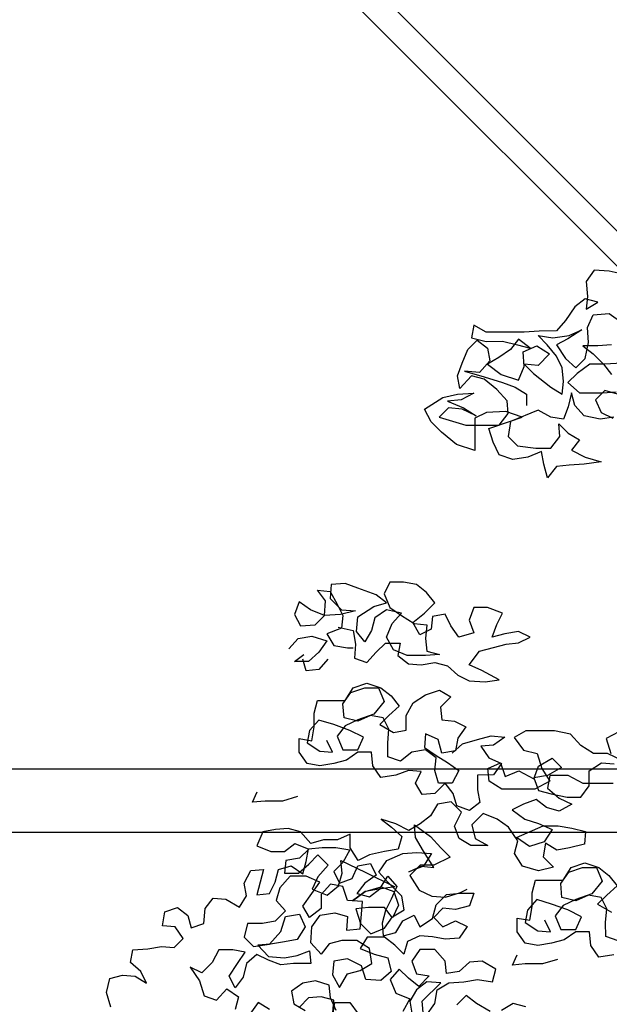
# Model space of a CAD drawing. Extents: x 1358.5 to 1376, y 227.7 to 234.5.
# Drawn here: x 1359.4 to 1360.2, y 231.8 to 233.1 of the extents above; entities that cross this region are included whole.
import ezdxf

# ---------------------------------------------------------------- set-up
doc = ezdxf.new("R2010")
doc.units = 0
doc.header["$MEASUREMENT"] = 0
doc.layers.add('OBJ', color=7, linetype='CONTINUOUS')

msp = doc.modelspace()

# ---------------------------------------------------------------- linework, layer by layer
at = {"layer": 'OBJ', "color": 7}
msp.add_line((1360.8503, 232.1023), (1358.65, 232.1023), dxfattribs=at)
for points in [[(1361.1746, 231.8233), (1358.5164, 234.4815)], [(1361.1519, 231.8006), (1358.5164, 234.4361)], [(1360.2095, 232.7411), (1360.1902, 232.7455), (1360.1709, 232.747), (1360.1605, 232.7322), (1360.162, 232.7129), (1360.1606, 232.6966), (1360.1754, 232.7055), (1360.1591, 232.7099), (1360.1457, 232.6995), (1360.1339, 232.6817), (1360.1221, 232.6684), (1360.0998, 232.6683), (1360.0805, 232.6668), (1360.0316, 232.6668), (1360.0153, 232.6757), (1360.0123, 232.6594), (1360.0316, 232.6549), (1360.0524, 232.655), (1360.0717, 232.6505), (1360.088, 232.6461), (1360.0731, 232.6579), (1360.0628, 232.6446), (1360.0479, 232.6342), (1360.0331, 232.6253), (1360.0509, 232.612), (1360.0732, 232.6046), (1360.0806, 232.6224), (1360.0791, 232.6416), (1360.0969, 232.6491), (1360.1132, 232.6387), (1360.0984, 232.6239), (1360.0806, 232.6253), (1360.0924, 232.6135), (1360.1147, 232.5957), (1360.1295, 232.5868), (1360.131, 232.6031), (1360.1295, 232.6209), (1360.1221, 232.6357), (1360.1102, 232.6506), (1360.0983, 232.6624), (1360.1176, 232.6595), (1360.1384, 232.6625), (1360.1547, 232.6699), (1360.1369, 232.658), (1360.1221, 232.6506), (1360.1339, 232.6328), (1360.1473, 232.6209), (1360.1592, 232.6328), (1360.1636, 232.6536), (1360.1621, 232.6729), (1360.1695, 232.6892), (1360.1902, 232.6907), (1360.2095, 232.6773)], [(1360.1963, 232.5572), (1360.1785, 232.5542), (1360.1577, 232.5587), (1360.1459, 232.572), (1360.1414, 232.5883), (1360.137, 232.5705), (1360.1311, 232.5542), (1360.1147, 232.5572), (1360.0984, 232.566), (1360.0628, 232.5512), (1360.0599, 232.5319), (1360.0718, 232.52), (1360.0955, 232.5171), (1360.1148, 232.5171), (1360.1266, 232.532), (1360.1251, 232.5483), (1360.137, 232.5364), (1360.1518, 232.5275), (1360.1415, 232.5142), (1360.1593, 232.5053), (1360.18, 232.4994), (1360.1578, 232.4964), (1360.1385, 232.4949), (1360.1222, 232.4934), (1360.1104, 232.4786), (1360.1059, 232.4964), (1360.1029, 232.5127), (1360.0851, 232.5052), (1360.0659, 232.5023), (1360.0481, 232.5082), (1360.0406, 232.5245), (1360.0347, 232.5423), (1360.0614, 232.5512), (1360.0777, 232.5571), (1360.0569, 232.5645), (1360.0317, 232.563), (1360.0169, 232.5556), (1360.0169, 232.5141), (1359.9932, 232.5215), (1359.9739, 232.5378), (1359.9605, 232.5511), (1359.9516, 232.5674), (1359.9753, 232.5822), (1359.9946, 232.5867), (1360.0154, 232.5882), (1359.9991, 232.5793), (1359.9813, 232.5778), (1360.002, 232.5689), (1360.0184, 232.5586), (1360.0006, 232.5674), (1359.9828, 232.5689), (1359.9709, 232.557), (1360.005, 232.5467), (1360.048, 232.5467), (1360.0599, 232.5616), (1360.0584, 232.5779), (1360.045, 232.5927), (1360.0287, 232.606), (1360.0124, 232.6104), (1359.9976, 232.5941), (1359.9946, 232.6104), (1360.0005, 232.6267), (1360.0079, 232.6445), (1360.0198, 232.6564), (1360.0331, 232.646), (1360.0361, 232.6297), (1360.0228, 232.6149), (1360.0035, 232.6164), (1360.0287, 232.609), (1360.0524, 232.6016), (1360.0687, 232.5957), (1360.0836, 232.5868), (1360.0836, 232.572)], [(1360.1932, 232.6506), (1360.1754, 232.6491), (1360.1562, 232.6491), (1360.1695, 232.6388), (1360.1829, 232.6254), (1360.1933, 232.6121)], [(1360.2066, 232.6269), (1360.1844, 232.6254), (1360.1651, 232.6254), (1360.1488, 232.6135), (1360.1369, 232.6017), (1360.1518, 232.5883), (1360.1814, 232.5884), (1360.1992, 232.5899)], [(1360.2007, 232.5869), (1360.1844, 232.5913), (1360.1725, 232.5795), (1360.18, 232.5631), (1360.1948, 232.5557)], [(1359.8405, 232.2859), (1359.8598, 232.2814), (1359.8627, 232.2636), (1359.8613, 232.2458), (1359.8776, 232.2399), (1359.8894, 232.2533), (1359.9013, 232.2652), (1359.9206, 232.2652), (1359.9176, 232.2489), (1359.931, 232.2385), (1359.9473, 232.237), (1359.9651, 232.24), (1359.9814, 232.2356), (1359.9947, 232.2237), (1360.0096, 232.2163), (1360.0303, 232.2149), (1360.0481, 232.2178), (1360.0259, 232.2297), (1360.0096, 232.2371), (1360.0229, 232.2549), (1360.0407, 232.2594), (1360.057, 232.2638), (1360.0733, 232.2653), (1360.0881, 232.2727), (1360.0733, 232.2801), (1360.0555, 232.2772), (1360.0392, 232.2727), (1360.0451, 232.289), (1360.0525, 232.3038), (1360.0332, 232.3112), (1360.0154, 232.3112), (1360.0095, 232.2949), (1360.0155, 232.2786), (1359.9962, 232.2727), (1359.9858, 232.2875), (1359.9784, 232.3023), (1359.9621, 232.2993), (1359.9606, 232.283), (1359.9458, 232.2756), (1359.9369, 232.2919), (1359.9517, 232.3038), (1359.965, 232.3171), (1359.9546, 232.3304), (1359.9413, 232.3408), (1359.9249, 232.3438), (1359.9072, 232.3437), (1359.8998, 232.3289), (1359.9072, 232.3111), (1359.922, 232.3008), (1359.9383, 232.2904), (1359.9547, 232.2889), (1359.9532, 232.2711), (1359.9547, 232.2548), (1359.971, 232.2504), (1359.9532, 232.2489), (1359.9295, 232.2489), (1359.9117, 232.2563), (1359.9028, 232.2726), (1359.9102, 232.2904), (1359.922, 232.3037), (1359.9027, 232.3082), (1359.8879, 232.2978), (1359.8835, 232.2814), (1359.8746, 232.2666), (1359.8642, 232.2799), (1359.8657, 232.2992), (1359.8864, 232.3126), (1359.9027, 232.3171), (1359.8894, 232.3274), (1359.8656, 232.3363), (1359.8493, 232.3422), (1359.8315, 232.3407), (1359.8301, 232.3229), (1359.8449, 232.3081), (1359.8627, 232.3066), (1359.8434, 232.3022), (1359.8227, 232.3007), (1359.8049, 232.3081), (1359.79, 232.3184), (1359.7841, 232.3021), (1359.7916, 232.2873), (1359.8108, 232.2888), (1359.8227, 232.3007), (1359.8241, 232.3199), (1359.8138, 232.3333), (1359.8301, 232.3318), (1359.839, 232.3155), (1359.8464, 232.3007), (1359.8449, 232.2844), (1359.8257, 232.2769), (1359.8346, 232.2621), (1359.8524, 232.2592), (1359.8598, 232.2592)], [(1359.7768, 232.2576), (1359.7886, 232.271), (1359.8064, 232.274), (1359.8257, 232.2681), (1359.8153, 232.2532), (1359.802, 232.2413), (1359.7842, 232.2413), (1359.796, 232.2502)], [(1359.8272, 232.2443), (1359.8153, 232.231), (1359.799, 232.2295), (1359.7946, 232.2443)], [(1359.9874, 232.1229), (1360.0008, 232.1348), (1360.02, 232.1407), (1360.0378, 232.1452), (1360.0556, 232.1437), (1360.0408, 232.1333), (1360.0245, 232.1318), (1360.0349, 232.117), (1360.0512, 232.1096), (1360.0408, 232.0948), (1360.0201, 232.0947), (1360.0201, 232.0755), (1360.0231, 232.0592), (1360.0097, 232.0488), (1359.9934, 232.0547), (1359.989, 232.071), (1359.9786, 232.0843), (1359.9652, 232.071), (1359.9489, 232.0695), (1359.94, 232.0843), (1359.9474, 232.0991), (1359.9311, 232.1006), (1359.9148, 232.0947), (1359.8955, 232.0917), (1359.8851, 232.1065), (1359.8836, 232.1243), (1359.8658, 232.1243), (1359.851, 232.1139), (1359.8347, 232.1094), (1359.8169, 232.1064), (1359.8006, 232.1094), (1359.7902, 232.1242), (1359.7902, 232.142), (1359.8065, 232.139), (1359.8095, 232.1568), (1359.8095, 232.1746), (1359.8139, 232.1909), (1359.8495, 232.191), (1359.8598, 232.2073), (1359.8776, 232.2132), (1359.8954, 232.2073), (1359.9088, 232.197), (1359.9192, 232.1836), (1359.9058, 232.1717), (1359.894, 232.1599), (1359.9118, 232.1495), (1359.9281, 232.1525), (1359.9281, 232.1718), (1359.937, 232.1881), (1359.9533, 232.1985), (1359.971, 232.2044), (1359.9859, 232.1955), (1359.9725, 232.1822), (1359.974, 232.1659), (1359.9904, 232.1644), (1360.0052, 232.157), (1359.9948, 232.1422), (1359.9919, 232.1259), (1359.9741, 232.1229), (1359.9696, 232.1407), (1359.9533, 232.1481), (1359.9518, 232.1303), (1359.9667, 232.1199), (1359.9815, 232.111), (1359.9963, 232.1007), (1359.9875, 232.0843), (1359.9697, 232.0843), (1359.9652, 232.1006), (1359.9667, 232.1169), (1359.9533, 232.1273), (1359.9355, 232.1243), (1359.9207, 232.1125), (1359.9044, 232.1184), (1359.9044, 232.1362), (1359.9058, 232.154), (1359.8984, 232.1688), (1359.8821, 232.1717), (1359.8658, 232.1643), (1359.848, 232.1687), (1359.8465, 232.1865), (1359.8569, 232.2014), (1359.8747, 232.2073), (1359.8925, 232.2073), (1359.8999, 232.1895), (1359.8866, 232.1732), (1359.8658, 232.1658), (1359.8495, 232.1584), (1359.8391, 232.145), (1359.8466, 232.1272), (1359.8658, 232.1272), (1359.8732, 232.1435), (1359.8554, 232.1524), (1359.8347, 232.1598), (1359.8154, 232.1657), (1359.8035, 232.1524), (1359.8006, 232.1361), (1359.8169, 232.1257), (1359.8332, 232.1242), (1359.8258, 232.1391)], [(1360.2071, 232.1136), (1360.1878, 232.1224), (1360.17, 232.1224), (1360.1537, 232.1328), (1360.1403, 232.1476), (1360.1195, 232.152), (1360.0825, 232.152), (1360.0677, 232.1431), (1360.0795, 232.1268), (1360.0973, 232.1224), (1360.1033, 232.1031), (1360.1137, 232.0868), (1360.0944, 232.0764), (1360.0514, 232.0764), (1360.0351, 232.0867), (1360.0336, 232.103), (1360.0499, 232.1105), (1360.0558, 232.0927), (1360.0736, 232.1001), (1360.0929, 232.0897), (1360.0988, 232.106), (1360.1166, 232.1164), (1360.1285, 232.1046), (1360.1107, 232.0942), (1360.0929, 232.0912), (1360.0989, 232.0749), (1360.1152, 232.0705), (1360.1359, 232.066), (1360.1537, 232.0661), (1360.1641, 232.0809), (1360.1641, 232.1002), (1360.1804, 232.1106), (1360.1967, 232.1091)], [(1360.2026, 232.1506), (1360.1863, 232.1417), (1360.1922, 232.1224)], [(1360.1952, 232.0839), (1360.1567, 232.0839), (1360.1374, 232.0942), (1360.1137, 232.0942), (1360.1107, 232.0779), (1360.1256, 232.0646), (1360.1419, 232.0572), (1360.1256, 232.0482), (1360.1093, 232.0527), (1360.0959, 232.063), (1360.0796, 232.0571), (1360.0648, 232.0497), (1360.0811, 232.0378), (1360.0989, 232.0319), (1360.1167, 232.0245), (1360.1063, 232.0082), (1360.0871, 232.0022), (1360.0707, 232.0141), (1360.1048, 232.029), (1360.1241, 232.029), (1360.1419, 232.026), (1360.1597, 232.0216), (1360.1582, 232.0053), (1360.139, 232.0008), (1360.1226, 231.9978), (1360.1078, 232.0067), (1360.1049, 231.9889), (1360.1182, 231.9756), (1360.0989, 231.9711), (1360.0782, 231.977), (1360.0678, 231.9933), (1360.0722, 232.0096), (1360.0603, 232.0274), (1360.0455, 232.0378), (1360.0277, 232.0452), (1360.0129, 232.0304), (1360.0174, 232.0126), (1360.0337, 232.0037), (1360.0114, 232.0037), (1359.9966, 232.0125), (1359.9907, 232.0288), (1359.9995, 232.0466), (1359.9862, 232.06), (1359.9684, 232.057), (1359.9595, 232.0422), (1359.9462, 232.0318), (1359.9314, 232.0229), (1359.915, 232.0317), (1359.8958, 232.0377), (1359.9091, 232.0273), (1359.9225, 232.0154), (1359.918, 231.9991), (1359.9002, 231.9961), (1359.881, 231.9917), (1359.8661, 231.9843), (1359.8558, 232.0006), (1359.8557, 232.0183), (1359.8394, 232.0109), (1359.8216, 232.0109), (1359.8053, 232.0064), (1359.792, 232.0213), (1359.7757, 232.0257), (1359.7594, 232.0242), (1359.743, 232.0212), (1359.7356, 232.0034), (1359.7534, 231.996), (1359.7712, 231.996), (1359.7846, 232.0064), (1359.8024, 231.999), (1359.7905, 231.9871), (1359.7727, 231.9842), (1359.7713, 231.9679), (1359.7891, 231.9679), (1359.8024, 231.9797), (1359.8142, 231.9916), (1359.8276, 231.9783), (1359.8143, 231.9634), (1359.8069, 231.9471), (1359.8262, 231.9397), (1359.841, 231.9516), (1359.8454, 231.9679), (1359.8439, 231.9842), (1359.8751, 231.9694), (1359.9136, 231.9502), (1359.8929, 231.9472), (1359.8751, 231.9442), (1359.8588, 231.9323), (1359.8751, 231.9442), (1359.8958, 231.9502), (1359.9121, 231.9443), (1359.9181, 231.9265), (1359.9107, 231.9102), (1359.9003, 231.9235), (1359.8795, 231.9235), (1359.8632, 231.922), (1359.8692, 231.9027), (1359.8825, 231.8894), (1359.9003, 231.8968), (1359.9107, 231.9116), (1359.9255, 231.9205), (1359.9225, 231.9383), (1359.9047, 231.9561), (1359.8929, 231.9694), (1359.9032, 231.9843), (1359.924, 231.9932), (1359.9418, 231.9947), (1359.961, 231.9932), (1359.9507, 231.9769), (1359.9314, 231.9695), (1359.9477, 231.9769), (1359.964, 231.9754), (1359.9507, 231.9962), (1359.9403, 232.014), (1359.9388, 232.0303), (1359.9595, 232.0155), (1359.9729, 232.0007), (1359.9848, 231.9888), (1359.964, 231.9784), (1359.9462, 231.9784), (1359.9329, 231.965), (1359.9448, 231.9458), (1359.9611, 231.9384), (1359.9789, 231.9369), (1359.9981, 231.9429), (1360.007, 231.9473)], [(1359.7878, 232.067), (1359.7685, 232.061), (1359.7463, 232.061), (1359.73, 232.0595), (1359.7359, 232.0728)], [(1360.8503, 232.0205), (1358.5164, 232.0205)], [(1359.5472, 231.7947), (1359.5413, 231.8139), (1359.5457, 231.8317), (1359.562, 231.8362), (1359.5783, 231.8347), (1359.5931, 231.8258), (1359.5857, 231.8407), (1359.5724, 231.8525), (1359.5753, 231.8688), (1359.5946, 231.8703), (1359.6124, 231.8733), (1359.6287, 231.8718), (1359.6405, 231.8837), (1359.6301, 231.8985), (1359.6138, 231.9), (1359.6168, 231.9178), (1359.6331, 231.9237), (1359.6464, 231.9134), (1359.6509, 231.8971), (1359.6672, 231.903), (1359.6687, 231.9223), (1359.679, 231.9356), (1359.6953, 231.9342), (1359.7132, 231.9238), (1359.722, 231.9387), (1359.7191, 231.955), (1359.7279, 231.9713), (1359.7442, 231.9728), (1359.7354, 231.9401), (1359.7517, 231.9416), (1359.7591, 231.9565), (1359.7635, 231.9728), (1359.7798, 231.9773), (1359.7947, 231.9669), (1359.7991, 231.9832), (1359.802, 231.9995), (1359.8198, 232.001), (1359.8376, 232.001), (1359.8554, 231.9981), (1359.8465, 231.9818), (1359.8347, 231.9699), (1359.8421, 231.9551), (1359.8584, 231.961), (1359.8658, 231.9773), (1359.8821, 231.9803), (1359.8896, 231.9655), (1359.8747, 231.9551), (1359.8644, 231.9417), (1359.8807, 231.9373), (1359.894, 231.9477), (1359.9044, 231.964), (1359.9163, 231.9507), (1359.9089, 231.9344), (1359.9015, 231.9195), (1359.897, 231.9032), (1359.8985, 231.8869), (1359.9148, 231.8914), (1359.9237, 231.9062), (1359.9385, 231.9136), (1359.946, 231.8988), (1359.9623, 231.9092), (1359.9667, 231.927), (1359.98, 231.9404), (1359.9978, 231.9419), (1360.0156, 231.9419), (1360.0097, 231.9256), (1359.9919, 231.9211), (1359.9756, 231.9226), (1359.9637, 231.9107), (1359.9756, 231.8988), (1359.9919, 231.9063), (1360.0068, 231.8989), (1359.9964, 231.884), (1359.9786, 231.8825), (1359.9623, 231.8855), (1359.946, 231.887), (1359.9297, 231.8795), (1359.9252, 231.8632), (1359.9134, 231.8751), (1359.9, 231.8854), (1359.8778, 231.8854), (1359.8689, 231.8706), (1359.8867, 231.8632), (1359.9045, 231.8587), (1359.9089, 231.841), (1359.8956, 231.8291), (1359.8763, 231.8306), (1359.8704, 231.8483), (1359.8526, 231.8572), (1359.8348, 231.8542), (1359.8333, 231.8364), (1359.8422, 231.8201), (1359.8526, 231.8379), (1359.8689, 231.8424), (1359.8837, 231.8513), (1359.8807, 231.8706), (1359.8644, 231.881), (1359.8452, 231.8809), (1359.8288, 231.8765), (1359.8185, 231.8631), (1359.8051, 231.8779), (1359.8066, 231.8987), (1359.817, 231.9135), (1359.8362, 231.9165), (1359.8525, 231.9121), (1359.8511, 231.8943), (1359.8689, 231.8958), (1359.8703, 231.9151), (1359.8718, 231.9314), (1359.8525, 231.9328), (1359.8466, 231.9506), (1359.8303, 231.9536), (1359.8184, 231.9402), (1359.8184, 231.9224), (1359.8036, 231.9106), (1359.7947, 231.9254), (1359.8065, 231.9417), (1359.8169, 231.9565), (1359.7991, 231.9639), (1359.7784, 231.9639), (1359.765, 231.9491), (1359.7606, 231.9328), (1359.7725, 231.9194), (1359.7591, 231.9061), (1359.7428, 231.9031), (1359.7235, 231.9031), (1359.7191, 231.8853), (1359.731, 231.8734), (1359.7517, 231.8764), (1359.7666, 231.8927), (1359.7725, 231.912), (1359.7903, 231.915), (1359.7977, 231.8987), (1359.7873, 231.8824), (1359.771, 231.8794), (1359.7532, 231.8764), (1359.7369, 231.8749), (1359.7503, 231.8601), (1359.771, 231.8586), (1359.7873, 231.8616), (1359.8036, 231.8676), (1359.8051, 231.8512), (1359.7829, 231.8512), (1359.7666, 231.8497), (1359.7503, 231.8556), (1359.7354, 231.863), (1359.7221, 231.8512), (1359.7177, 231.8334), (1359.7073, 231.82), (1359.6999, 231.8348), (1359.7103, 231.8512), (1359.7206, 231.866), (1359.7043, 231.8689), (1359.6865, 231.8689), (1359.6776, 231.8526), (1359.6643, 231.8393), (1359.6495, 231.8467), (1359.6613, 231.8289), (1359.6673, 231.8096), (1359.6836, 231.8037), (1359.6969, 231.8185), (1359.7118, 231.8082), (1359.7073, 231.7918)], [(1360.196, 231.8626), (1360.1767, 231.8596), (1360.1663, 231.8744), (1360.1648, 231.8922), (1360.147, 231.8922), (1360.1322, 231.8818), (1360.1159, 231.8774), (1360.0981, 231.8744), (1360.0818, 231.8773), (1360.0714, 231.8921), (1360.0714, 231.9099), (1360.0877, 231.907), (1360.0906, 231.9248), (1360.0906, 231.9426), (1360.0951, 231.9589), (1360.1306, 231.9589), (1360.141, 231.9752), (1360.1588, 231.9812), (1360.1766, 231.9753), (1360.1899, 231.9649), (1360.2003, 231.9516), (1360.187, 231.9397), (1360.1751, 231.9278), (1360.193, 231.9175)], [(1360.2019, 231.8804), (1360.1856, 231.8863), (1360.1855, 231.9041), (1360.187, 231.9219), (1360.1796, 231.9367), (1360.1633, 231.9397), (1360.147, 231.9322), (1360.1292, 231.9367), (1360.1277, 231.9545), (1360.138, 231.9693), (1360.1558, 231.9752), (1360.1736, 231.9753), (1360.1811, 231.9575), (1360.1677, 231.9412), (1360.147, 231.9337), (1360.1307, 231.9263), (1360.1203, 231.9129), (1360.1277, 231.8952), (1360.147, 231.8952), (1360.1544, 231.9115), (1360.1366, 231.9204), (1360.1158, 231.9278), (1360.0966, 231.9337), (1360.0847, 231.9203), (1360.0818, 231.904), (1360.0981, 231.8936), (1360.1144, 231.8922), (1360.107, 231.907)], [(1359.9535, 231.7832), (1359.9653, 231.7995), (1359.9683, 231.8173), (1359.9831, 231.8262), (1360.0024, 231.8277), (1360.0202, 231.8307), (1360.0394, 231.8277), (1360.0439, 231.844), (1360.0261, 231.8544), (1360.0098, 231.8529), (1359.9964, 231.841), (1359.9801, 231.8381), (1359.9786, 231.8544), (1359.9653, 231.8692), (1359.946, 231.8692), (1359.9356, 231.8543), (1359.9416, 231.838), (1359.9579, 231.8351), (1359.9446, 231.8217), (1359.9312, 231.8321), (1359.9193, 231.8439), (1359.9075, 231.8306), (1359.9149, 231.8128), (1359.9327, 231.8054), (1359.9238, 231.7891)], [(1360.1233, 231.8566), (1360.104, 231.8507), (1360.0818, 231.8506), (1360.0655, 231.8491), (1360.0714, 231.8625)], [(1359.8378, 231.7905), (1359.8304, 231.8068), (1359.8289, 231.8231), (1359.8111, 231.829), (1359.7948, 231.826), (1359.78, 231.8156), (1359.783, 231.7993), (1359.7978, 231.7904)], [(1359.9505, 231.7832), (1359.949, 231.8024), (1359.9727, 231.8262), (1359.9549, 231.8277), (1359.9416, 231.8173), (1359.9327, 231.8024), (1359.9357, 231.7846)], [(1359.7518, 231.7919), (1359.737, 231.8008), (1359.7266, 231.7859)], [(1359.8334, 231.7875), (1359.8348, 231.8038), (1359.8185, 231.8083), (1359.8022, 231.8068), (1359.7904, 231.7949)], [(1359.8334, 231.7845), (1359.8363, 231.8009), (1359.8556, 231.8009), (1359.866, 231.7861)], [(1360.0365, 231.7892), (1360.0187, 231.7995), (1360.0054, 231.8099), (1359.9935, 231.798)], [(1360.0825, 231.7952), (1360.0662, 231.7996), (1360.0513, 231.7907)]]:
    msp.add_lwpolyline(points, dxfattribs=at)

doc.saveas('drawing.dxf')
